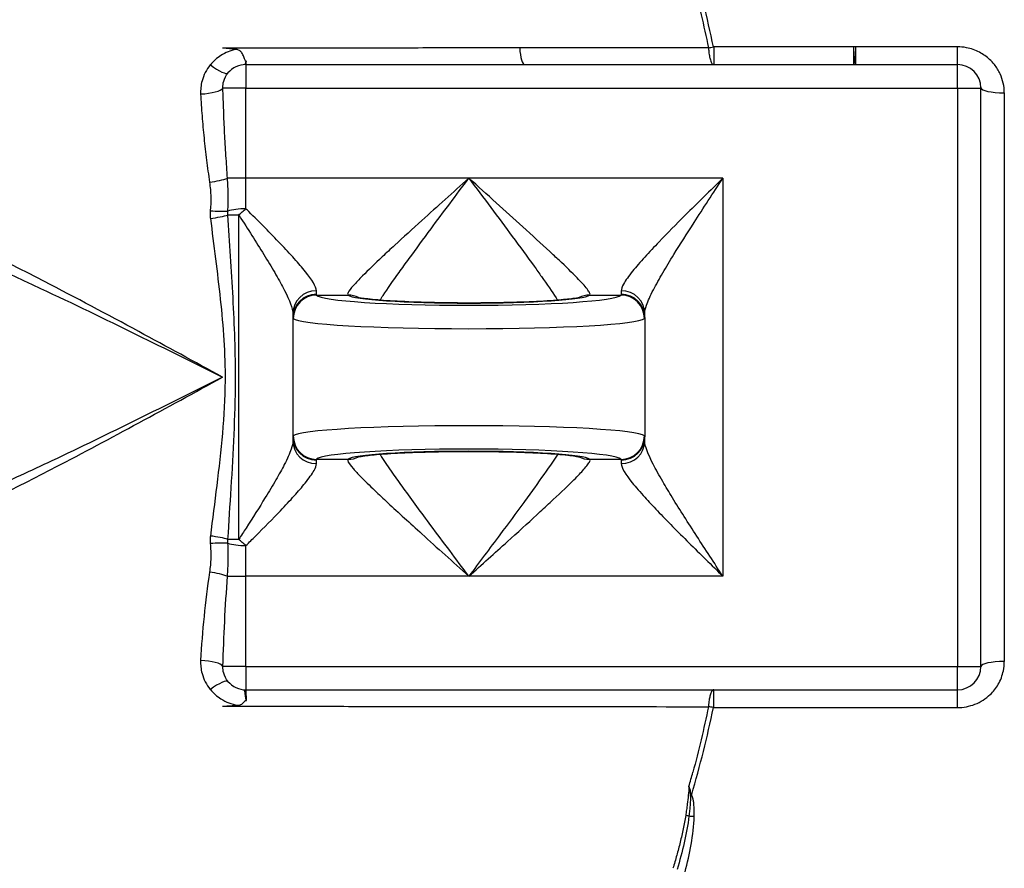
# Model space of a CAD drawing. Extents: x 216 to 4908, y 84 to 3384.
# Drawn here: x 2103 to 2228, y 1291 to 1400 of the extents above; entities that cross this region are included whole.
import ezdxf

# ---------------------------------------------------------------- set-up
doc = ezdxf.new("R2010")
doc.units = 0
doc.header["$LTSCALE"] = 48
doc.header["$MEASUREMENT"] = 0
doc.layers.get('0').update_dxf_attribs({"linetype": 'CONTINUOUS'})

msp = doc.modelspace()

# ---------------------------------------------------------------- linework, layer by layer
for p, q in [((2209.19, 1396.4), (2191.31, 1396.4)), ((2191.31, 1396.4), (2191.31, 1394.15)), ((2209.19, 1396.4), (2209.19, 1394.15)), ((2222.5, 1396.41), (2209.49, 1396.41)), ((2209.49, 1394.15), (2209.49, 1396.41)), ((2222.5, 1394.15), (2222.5, 1396.41)), ((2131.48, 1394.15), (2131.48, 1391.15)), ((2131.48, 1394.15), (2222.5, 1394.15)), ((2222.5, 1391.15), (2222.5, 1394.15)), ((2131.48, 1391.15), (2128.54, 1391.15)), ((2131.48, 1379.61), (2131.48, 1391.15)), ((2131.48, 1391.15), (2222.5, 1391.15)), ((2222.5, 1391.15), (2225.49, 1391.15)), ((2222.5, 1391.15), (2222.5, 1317.15)), ((2225.49, 1391.16), (2225.49, 1391.15)), ((2225.49, 1317.15), (2225.49, 1391.15)), ((2228.48, 1390.53), (2228.48, 1317.76)), ((2131.48, 1379.61), (2129.12, 1379.61)), ((2159.99, 1379.61), (2131.48, 1379.61)), ((2131.48, 1375.69), (2131.48, 1379.61)), ((2192.49, 1379.61), (2159.99, 1379.61)), ((2192.49, 1379.61), (2192.49, 1328.68)), ((2130.57, 1374.9), (2129.18, 1374.9)), ((2130.57, 1333.4), (2130.57, 1374.9)), ((2140.49, 1364.76), (2140.49, 1365.2)), ((2179.49, 1365.2), (2179.49, 1364.76)), ((2140.53, 1364.65), (2144.54, 1364.65)), ((2175.45, 1364.65), (2179.46, 1364.65)), ((2137.49, 1362.32), (2137.49, 1361.79)), ((2137.49, 1361.79), (2137.49, 1346.51)), ((2182.49, 1361.79), (2182.49, 1362.32)), ((2182.49, 1361.79), (2182.49, 1346.51)), ((2137.49, 1346.51), (2137.49, 1345.97)), ((2182.49, 1345.97), (2182.49, 1346.51)), ((2140.49, 1343.09), (2140.49, 1343.54)), ((2140.53, 1343.64), (2144.54, 1343.64)), ((2175.45, 1343.64), (2179.46, 1343.64)), ((2179.49, 1343.54), (2179.49, 1343.09)), ((2130.57, 1333.4), (2129.18, 1333.4)), ((2131.48, 1328.68), (2131.48, 1332.61)), ((2129.12, 1328.68), (2131.48, 1328.68)), ((2159.99, 1328.68), (2131.48, 1328.68)), ((2131.48, 1317.15), (2131.48, 1328.68)), ((2192.49, 1328.68), (2159.99, 1328.68)), ((2131.48, 1317.15), (2128.54, 1317.15)), ((2131.48, 1317.15), (2131.48, 1314.15)), ((2131.48, 1317.15), (2222.5, 1317.15)), ((2222.5, 1317.15), (2225.49, 1317.15)), ((2222.5, 1314.15), (2222.5, 1317.15)), ((2225.49, 1317.15), (2225.49, 1317.14)), ((2131.48, 1314.15), (2222.5, 1314.15)), ((2191.31, 1311.89), (2191.31, 1314.15)), ((2222.5, 1311.88), (2222.5, 1314.15)), ((2191.31, 1311.89), (2209.19, 1311.89)), ((2209.49, 1311.88), (2222.5, 1311.88))]:
    msp.add_line(p, q)
for centre, radius, start, end in [((2128.49, 1354.15), 140, 90, 270), ((2131.48, 1391.16), 2.99, 90, 140.2161), ((2222.5, 1391.16), 2.99, 0, 90), ((2222.5, 1317.14), 2.99, 270, 0), ((2131.48, 1317.14), 2.99, 219.7839, 270)]:
    msp.add_arc(centre, radius, start, end)
for centre, major_axis, ratio, start_param, end_param in [((2167.15, 1397.14), (0, -2.99), 0.227704, 4.999156, 6.283185), ((2191.28, 1397.13), (-2.92, -0.6), 0.238189, 1.302493, 1.521793), ((2126.91, 1394.96), (2.27, -1.89), 0.216317, 4.904779, 6.283185), ((2125.63, 1391.15), (2.96, 0.14), 0.259486, 4.719961, 6.099564), ((2228.48, 1391.16), (-2.99, 0), 0.209108, 0, 1.570796), ((2126.79, 1379.61), (2.93, 0.42), 0.178062, 4.699134, 5.609427), ((2126.89, 1375.9), (2.95, -0.28), 0.150458, 4.737799, 5.61382), ((2131.48, 1374.91), (2.99, 0), 0.261729, 1.570796, 2.452833), ((2126.91, 1374.9), (2.94, 0.36), 0.145435, 4.705722, 5.581725), ((2140.49, 1362.32), (-3, 0), 0.960645, 4.712389, 6.283185), ((2179.49, 1362.32), (3, 0), 0.960645, 0, 1.570796), ((2140.49, 1361.79), (-3, 0), 0.990308, 4.712389, 6.283185), ((2140.53, 1361.66), (2.26, 1.98), 0.995522, 0.853709, 2.420057), ((2159.99, 1364.74), (-19.5, 0), 0.071429, 0.062479, 3.079113), ((2144.54, 1361.66), (2.01, 2.22), 0.994392, 0.269672, 0.739198), ((2159.99, 1364.74), (15.5, 0), 0.071429, 3.220225, 6.204552), ((2175.45, 1361.66), (-2.01, 2.22), 0.994392, 5.543987, 6.014688), ((2179.46, 1361.66), (-2.26, 1.98), 0.995522, 3.863129, 5.429476), ((2179.49, 1361.79), (3, 0), 0.990308, 0, 1.570796), ((2159.99, 1361.75), (22.5, 0), 0.061905, 3.204072, 6.220706), ((2159.99, 1346.55), (-22.5, 0), 0.061905, 3.204072, 6.220706), ((2140.49, 1346.51), (-3, 0), 0.990308, 0, 1.570796), ((2140.53, 1346.63), (2.26, -1.98), 0.995522, 3.863129, 5.429476), ((2179.46, 1346.63), (-2.26, -1.98), 0.995522, 0.853709, 2.420057), ((2179.49, 1346.51), (3, 0), 0.990308, 4.712389, 6.283185), ((2140.49, 1345.97), (-3, 0), 0.960645, 0, 1.570796), ((2179.49, 1345.97), (3, 0), 0.960645, 4.712389, 6.283185), ((2159.99, 1343.56), (19.5, 0), 0.071429, 0.062479, 3.079113), ((2159.99, 1343.56), (-15.5, 0), 0.071429, 3.220225, 6.204552), ((2144.54, 1346.63), (2.01, -2.22), 0.994392, 5.543987, 6.014688), ((2175.45, 1346.63), (-2.01, -2.22), 0.994392, 0.269672, 0.739198), ((2126.91, 1333.4), (2.94, -0.36), 0.145435, 0.70146, 1.577463), ((2126.89, 1332.4), (2.95, 0.28), 0.150458, 0.669365, 1.545387), ((2131.48, 1333.39), (2.99, 0), 0.261729, 3.830353, 4.712389), ((2126.79, 1328.68), (2.93, -0.42), 0.178062, 0.673759, 1.584051), ((2125.63, 1317.15), (2.96, -0.14), 0.259486, 0.183621, 1.563224), ((2228.48, 1317.14), (-2.99, 0), 0.209108, 4.712389, 6.283185), ((2126.91, 1313.33), (2.27, 1.89), 0.216317, 0, 1.378406), ((2191.28, 1311.16), (-2.92, 0.6), 0.238189, 4.761392, 4.980692), ((2188.48, 1301.61), (-2.48, -1.67), 0.258756, 1.333336, 1.398521), ((2187.93, 1297.69), (-0.987, 0.163), 0.346426, 4.540223, 4.974911), ((2188.82, 1298.93), (2.99, -0.09), 0.322797, 4.495082, 4.721627)]:
    msp.add_ellipse(centre, major_axis=major_axis, ratio=ratio, start_param=start_param, end_param=end_param)
for points in [[(2191.28, 1396.41), (2190.49, 1400.17), (2189.57, 1403.89), (2188.5, 1407.54)], [(2188.65, 1404.7), (2189.39, 1401.93), (2190.06, 1399.13), (2190.64, 1396.3)], [(2188.5, 1300.76), (2189.57, 1304.4), (2190.49, 1308.12), (2191.28, 1311.88)], [(2190.64, 1311.99), (2190.06, 1309.16), (2189.39, 1306.36), (2188.65, 1303.6)], [(2188.15, 1301.8), (2188.32, 1302.4), (2188.49, 1303), (2188.65, 1303.6)], [(2188.48, 1300.69), (2188.49, 1300.71), (2188.5, 1300.73), (2188.5, 1300.76)]]:
    msp.add_open_spline(points, degree=3)
for points, knots in [([(2130.18, 1396.08), (2129.51, 1395.94), (2128.86, 1395.67), (2127.78, 1394.98), (2127.32, 1394.57), (2126.94, 1394.12)], [-0.3962152, -0.3962152, -0.3962152, -0.3962152, -0.1851822, -0.1851822, 0, 0, 0, 0]), ([(2166.49, 1396.29), (2163.37, 1396.29), (2160.24, 1396.28), (2153.91, 1396.27), (2150.73, 1396.26), (2147.55, 1396.25), (2144.66, 1396.25), (2141.77, 1396.25), (2135.41, 1396.24), (2131.94, 1396.24), (2128.49, 1396.24)], [0, 0, 0, 0, 0.976372, 0.976372, 1.952745, 1.952745, 1.952745, 2.838923, 2.838923, 3.90549, 3.90549, 3.90549, 3.90549]), ([(2130.18, 1396.08), (2129.64, 1396.13), (2129.09, 1396.18), (2128.53, 1396.23), (2128.51, 1396.24), (2128.49, 1396.24)], [-0.1643621, -0.1643621, -0.1643621, -0.1643621, 0, 0, 0.0054932, 0.0054932, 0.0054932, 0.0054932]), ([(2131.54, 1394.61), (2131.53, 1394.6), (2131.52, 1394.59), (2131.5, 1394.58), (2131.5, 1394.57), (2131.49, 1394.57), (2131.49, 1394.57), (2131.48, 1394.56), (2131.48, 1394.56), (2131.48, 1394.56), (2131.48, 1394.56), (2131.48, 1394.56), (2131.48, 1394.56), (2131.48, 1394.56), (2131.48, 1394.56), (2131.47, 1394.56), (2131.47, 1394.56), (2131.47, 1394.56), (2131.47, 1394.56), (2131.47, 1394.56), (2131.47, 1394.56), (2131.47, 1394.56), (2131.46, 1394.57), (2131.46, 1394.57), (2131.46, 1394.57), (2131.45, 1394.57), (2131.45, 1394.58), (2131.43, 1394.59), (2131.42, 1394.61), (2131.39, 1394.67), (2131.36, 1394.75), (2131.28, 1394.95), (2131.25, 1395.05), (2131.14, 1395.32), (2131.06, 1395.49), (2130.91, 1395.73), (2130.83, 1395.81), (2130.68, 1395.94), (2130.61, 1395.97), (2130.44, 1396.05), (2130.32, 1396.07), (2130.18, 1396.08)], [0.4749554, 0.4749554, 0.4749554, 0.4749554, 0.4889385, 0.4889385, 0.4990197, 0.4990197, 0.502854, 0.502854, 0.505321, 0.505321, 0.5060255, 0.5060255, 0.5064354, 0.5064354, 0.5068011, 0.5068011, 0.5071594, 0.5071594, 0.5076135, 0.5076135, 0.5094306, 0.5094306, 0.5118705, 0.5118705, 0.5160828, 0.5160828, 0.5253727, 0.5253727, 0.552095, 0.552095, 0.6452873, 0.6452873, 0.7193692, 0.7193692, 0.8477348, 0.8477348, 0.9305194, 0.9305194, 0.9845733, 0.9845733, 1.0585763, 1.0585763, 1.0585763, 1.0585763]), ([(2190.64, 1396.3), (2189.26, 1396.3), (2187.88, 1396.3), (2179.82, 1396.3), (2173.16, 1396.29), (2166.49, 1396.29)], [1.624848, 1.624848, 1.624848, 1.624848, 2.050576, 2.050576, 4.101523, 4.101523, 4.101523, 4.101523]), ([(2190.64, 1396.3), (2190.66, 1396.13), (2190.67, 1395.98), (2190.7, 1395.68), (2190.72, 1395.55), (2190.77, 1395.27), (2190.79, 1395.14), (2190.84, 1394.92), (2190.87, 1394.82), (2190.96, 1394.52), (2191.03, 1394.39), (2191.17, 1394.19), (2191.24, 1394.15), (2191.31, 1394.15)], [0, 0, 0, 0, 0.000182153, 0.000182153, 0.000435899, 0.000435899, 0.000827646, 0.000827646, 0.001219394, 0.001219394, 0.002361142, 0.002361142, 0.003711962, 0.003711962, 0.003711962, 0.003711962]), ([(2191.31, 1396.4), (2191.31, 1396.4), (2191.31, 1396.4), (2191.3, 1396.4), (2191.29, 1396.4), (2191.29, 1396.41), (2191.29, 1396.41), (2191.29, 1396.41), (2191.28, 1396.41), (2191.28, 1396.41), (2191.28, 1396.41), (2191.28, 1396.41), (2191.28, 1396.41), (2191.28, 1396.41)], [-0.003711962, -0.003711962, -0.003711962, -0.003711962, -0.002361142, -0.002361142, -0.001219394, -0.001219394, -0.000827646, -0.000827646, -0.000435899, -0.000435899, -0.000182153, -0.000182153, 0, 0, 0, 0]), ([(2209.49, 1396.41), (2209.47, 1396.41), (2209.44, 1396.41), (2209.39, 1396.41), (2209.37, 1396.41), (2209.34, 1396.41), (2209.32, 1396.41), (2209.3, 1396.4), (2209.25, 1396.4), (2209.22, 1396.4), (2209.19, 1396.4)], [-0.03011904, -0.03011904, -0.03011904, -0.03011904, -0.02205524, -0.02205524, -0.01505952, -0.01505952, -0.01505952, -0.00806381, -0.00806381, 0, 0, 0, 0]), ([(2209.19, 1394.15), (2209.24, 1394.15), (2209.28, 1394.23), (2209.35, 1394.49), (2209.37, 1394.66), (2209.39, 1394.85), (2209.42, 1395.04), (2209.43, 1395.27), (2209.47, 1395.79), (2209.48, 1396.09), (2209.49, 1396.41)], [0, 0, 0, 0, 0.00806381, 0.00806381, 0.01505952, 0.01505952, 0.01505952, 0.02205524, 0.02205524, 0.03011904, 0.03011904, 0.03011904, 0.03011904]), ([(2227.22, 1394.15), (2227.03, 1394.38), (2226.83, 1394.6), (2226.23, 1395.16), (2225.79, 1395.47), (2224.79, 1396), (2224.22, 1396.2), (2223.26, 1396.38), (2222.88, 1396.41), (2222.5, 1396.41)], [-0.5436707, -0.5436707, -0.5436707, -0.5436707, -0.4519488, -0.4519488, -0.2918484, -0.2918484, -0.1122494, -0.1122494, 0, 0, 0, 0]), ([(2131.54, 1394.61), (2131.52, 1394.59), (2131.5, 1394.55), (2131.45, 1394.42), (2131.43, 1394.32), (2131.38, 1394.18), (2131.36, 1394.15), (2131.34, 1394.14), (2131.34, 1394.14), (2131.34, 1394.14)], [0, 0, 0, 0, 0.01598547, 0.01598547, 0.05093353, 0.05093353, 0.07941215, 0.07941215, 0.07995103, 0.07995103, 0.07995103, 0.07995103]), ([(2131.48, 1394.15), (2131.5, 1394.15), (2131.51, 1394.22), (2131.53, 1394.44), (2131.53, 1394.52), (2131.54, 1394.61)], [-0.7526089, -0.7526089, -0.7526089, -0.7526089, -0.5209914, -0.5209914, -0.4156396, -0.4156396, -0.4156396, -0.4156396]), ([(2126.94, 1394.12), (2126.94, 1394.11), (2126.93, 1394.11), (2126.43, 1393.5), (2126.07, 1392.79), (2125.72, 1391.51), (2125.66, 1390.94), (2125.69, 1390.38)], [-0.4241667, -0.4241667, -0.4241667, -0.4241667, -0.4213688, -0.4213688, -0.178069, -0.178069, 0, 0, 0, 0]), ([(2128.54, 1391.15), (2128.53, 1391.44), (2128.56, 1391.73), (2128.74, 1392.39), (2128.92, 1392.75), (2129.18, 1393.06), (2129.18, 1393.07), (2129.19, 1393.07)], [0, 0, 0, 0, 0.178069, 0.178069, 0.4213688, 0.4213688, 0.4241667, 0.4241667, 0.4241667, 0.4241667]), ([(2228.48, 1390.53), (2228.48, 1391.37), (2228.3, 1392.2), (2227.76, 1393.38), (2227.51, 1393.78), (2227.22, 1394.15)], [-0.9468643, -0.9468643, -0.9468643, -0.9468643, -0.6865805, -0.6865805, -0.5436707, -0.5436707, -0.5436707, -0.5436707]), ([(2125.69, 1390.38), (2125.73, 1389.45), (2125.79, 1388.51), (2125.94, 1386.63), (2126.03, 1385.69), (2126.12, 1384.75), (2126.22, 1383.81), (2126.33, 1382.86), (2126.56, 1380.98), (2126.69, 1380.03), (2126.82, 1379.09)], [-1.188028, -1.188028, -1.188028, -1.188028, -0.891021, -0.891021, -0.594014, -0.594014, -0.594014, -0.297007, -0.297007, 0, 0, 0, 0]), ([(2129.12, 1379.61), (2129.06, 1380.58), (2128.99, 1381.54), (2128.87, 1383.47), (2128.81, 1384.43), (2128.76, 1385.39), (2128.71, 1386.36), (2128.67, 1387.32), (2128.6, 1389.24), (2128.56, 1390.19), (2128.54, 1391.15)], [0, 0, 0, 0, 0.297007, 0.297007, 0.594014, 0.594014, 0.594014, 0.891021, 0.891021, 1.188028, 1.188028, 1.188028, 1.188028]), ([(2128.49, 1354.15), (2124.93, 1356.1), (2121.35, 1358.06), (2113.74, 1362.17), (2109.72, 1364.32), (2100.01, 1369.33), (2094.35, 1372.12), (2085.19, 1376.24), (2081.69, 1377.72), (2075.58, 1380.07), (2072.97, 1381.01), (2066.06, 1383.25), (2061.75, 1384.4), (2053.27, 1386), (2049.11, 1386.45), (2045.08, 1386.45)], [-9.950966, -9.950966, -9.950966, -9.950966, -8.704392, -8.704392, -7.300659, -7.300659, -5.307211, -5.307211, -4.066692, -4.066692, -3.128219, -3.128219, -1.564112, -1.564112, 0, 0, 0, 0]), ([(2043.29, 1384.15), (2047.41, 1384.15), (2051.66, 1383.73), (2060.32, 1382.24), (2064.72, 1381.17), (2071.78, 1379.09), (2074.45, 1378.22), (2080.69, 1376.04), (2084.26, 1374.66), (2093.62, 1370.84), (2099.4, 1368.25), (2109.32, 1363.59), (2113.43, 1361.6), (2121.2, 1357.78), (2124.85, 1355.96), (2128.49, 1354.15)], [0, 0, 0, 0, 1.564112, 1.564112, 3.128219, 3.128219, 4.066692, 4.066692, 5.307211, 5.307211, 7.300659, 7.300659, 8.704392, 8.704392, 9.950966, 9.950966, 9.950966, 9.950966]), ([(2126.82, 1379.09), (2126.91, 1378.47), (2126.97, 1377.84), (2127, 1376.62), (2126.98, 1376.03), (2126.92, 1375.44)], [-0.3779053, -0.3779053, -0.3779053, -0.3779053, -0.1828083, -0.1828083, 0, 0, 0, 0]), ([(2129.18, 1375.4), (2129.2, 1376.07), (2129.22, 1376.76), (2129.2, 1378.17), (2129.17, 1378.9), (2129.12, 1379.61)], [0, 0, 0, 0, 0.1828083, 0.1828083, 0.3779053, 0.3779053, 0.3779053, 0.3779053]), ([(2159.99, 1379.61), (2158.99, 1378.71), (2157.97, 1377.79), (2155.96, 1375.99), (2154.97, 1375.09), (2152.79, 1373.12), (2151.62, 1372.05), (2149.97, 1370.53), (2149.43, 1370.03), (2147.98, 1368.67), (2147.12, 1367.84), (2145.94, 1366.65), (2145.54, 1366.23), (2144.9, 1365.5), (2144.67, 1365.19), (2144.48, 1364.81), (2144.47, 1364.7), (2144.54, 1364.65)], [-3.182749, -3.182749, -3.182749, -3.182749, -2.737598, -2.737598, -2.294803, -2.294803, -1.740625, -1.740625, -1.464952, -1.464952, -0.95166, -0.95166, -0.62009, -0.62009, -0.267071, -0.267071, 0, 0, 0, 0]), ([(2148.63, 1364), (2148.76, 1364.2), (2148.89, 1364.4), (2149.61, 1365.49), (2150.31, 1366.48), (2151.48, 1368.11), (2151.91, 1368.71), (2153.24, 1370.54), (2154.18, 1371.82), (2155.94, 1374.19), (2156.74, 1375.26), (2158.36, 1377.43), (2159.18, 1378.53), (2159.99, 1379.61)], [0.825916, 0.825916, 0.825916, 0.825916, 0.95166, 0.95166, 1.464952, 1.464952, 1.740625, 1.740625, 2.294803, 2.294803, 2.737598, 2.737598, 3.182749, 3.182749, 3.182749, 3.182749]), ([(2175.45, 1364.65), (2175.51, 1364.7), (2175.51, 1364.81), (2175.32, 1365.21), (2175.01, 1365.6), (2174.35, 1366.32), (2174.11, 1366.58), (2173.2, 1367.52), (2172.4, 1368.29), (2171.15, 1369.47), (2170.75, 1369.84), (2170.34, 1370.23), (2169.26, 1371.23), (2168.09, 1372.31), (2164.69, 1375.4), (2162.33, 1377.52), (2159.99, 1379.61)], [-3.181682, -3.181682, -3.181682, -3.181682, -2.923039, -2.923039, -2.496531, -2.496531, -2.29323, -2.29323, -1.803373, -1.803373, -1.589677, -1.589677, -1.589677, -1.025638, -1.025638, 0.002328, 0.002328, 0.002328, 0.002328]), ([(2159.99, 1379.61), (2161.87, 1377.1), (2163.78, 1374.55), (2166.52, 1370.85), (2167.47, 1369.56), (2168.34, 1368.35), (2168.67, 1367.89), (2168.99, 1367.44), (2170, 1366.03), (2170.64, 1365.1), (2171.23, 1364.2), (2171.29, 1364.1), (2171.36, 1364)], [-0.002328, -0.002328, -0.002328, -0.002328, 1.025638, 1.025638, 1.589677, 1.589677, 1.589677, 1.803373, 1.803373, 2.29323, 2.29323, 2.355904, 2.355904, 2.355904, 2.355904]), ([(2192.49, 1379.61), (2191.68, 1378.82), (2190.87, 1378.02), (2189.26, 1376.43), (2188.46, 1375.65), (2186.52, 1373.71), (2185.39, 1372.58), (2183.69, 1370.8), (2183.07, 1370.14), (2181.92, 1368.88), (2181.39, 1368.27), (2180.44, 1367.09), (2180.04, 1366.54), (2179.6, 1365.72), (2179.49, 1365.43), (2179.49, 1365.2)], [-2.703404, -2.703404, -2.703404, -2.703404, -2.327833, -2.327833, -1.954568, -1.954568, -1.394393, -1.394393, -1.043779, -1.043779, -0.689135, -0.689135, -0.294985, -0.294985, 0, 0, 0, 0]), ([(2182.49, 1362.32), (2182.49, 1362.6), (2182.57, 1362.95), (2182.91, 1363.92), (2183.22, 1364.59), (2183.95, 1366), (2184.36, 1366.73), (2185.24, 1368.25), (2185.72, 1369.04), (2187.03, 1371.17), (2187.9, 1372.53), (2189.39, 1374.85), (2190, 1375.8), (2191.24, 1377.7), (2191.87, 1378.66), (2192.49, 1379.61)], [0, 0, 0, 0, 0.294985, 0.294985, 0.689135, 0.689135, 1.043779, 1.043779, 1.394393, 1.394393, 1.954568, 1.954568, 2.327833, 2.327833, 2.703404, 2.703404, 2.703404, 2.703404]), ([(2126.92, 1375.44), (2126.91, 1375.29), (2126.9, 1375.14), (2126.91, 1374.81), (2126.92, 1374.64), (2126.94, 1374.47)], [-0.1008801, -0.1008801, -0.1008801, -0.1008801, -0.0529046, -0.0529046, 0, 0, 0, 0]), ([(2129.18, 1374.9), (2129.17, 1374.99), (2129.17, 1375.07), (2129.17, 1375.24), (2129.17, 1375.32), (2129.18, 1375.4)], [0, 0, 0, 0, 0.0529046, 0.0529046, 0.1008801, 0.1008801, 0.1008801, 0.1008801]), ([(2130.57, 1374.9), (2130.71, 1375.04), (2130.86, 1375.17), (2131.17, 1375.44), (2131.33, 1375.56), (2131.48, 1375.69)], [-0.0006341937, -0.0006341937, -0.0006341937, -0.0006341937, -0.0003209073, -0.0003209073, 0, 0, 0, 0]), ([(2140.49, 1365.2), (2140.49, 1365.73), (2139.94, 1366.59), (2138.69, 1368.17), (2138.2, 1368.73), (2137.12, 1369.93), (2136.52, 1370.57), (2135.88, 1371.24), (2134.63, 1372.54), (2133.27, 1373.92), (2131.73, 1375.45), (2131.61, 1375.57), (2131.48, 1375.69)], [-2.70063, -2.70063, -2.70063, -2.70063, -2.024893, -2.024893, -1.692553, -1.692553, -1.349155, -1.349155, -1.349155, -0.673418, -0.673418, -0.615858, -0.615858, -0.615858, -0.615858]), ([(2126.94, 1374.47), (2127.36, 1371.04), (2127.83, 1367.58), (2128.58, 1360.64), (2128.84, 1357.15), (2128.78, 1349.19), (2128.29, 1344.72), (2127.48, 1338.12), (2127.2, 1335.97), (2126.94, 1333.82)], [-4.179179, -4.179179, -4.179179, -4.179179, -3.109889, -3.109889, -2.040599, -2.040599, -0.66859, -0.66859, 0, 0, 0, 0]), ([(2129.18, 1333.4), (2129.32, 1335.58), (2129.46, 1337.78), (2129.88, 1344.52), (2130.13, 1349.08), (2130.16, 1357.22), (2130.02, 1360.78), (2129.64, 1367.87), (2129.4, 1371.4), (2129.18, 1374.9)], [0, 0, 0, 0, 0.66859, 0.66859, 2.040599, 2.040599, 3.109889, 3.109889, 4.179179, 4.179179, 4.179179, 4.179179]), ([(2130.57, 1374.9), (2130.66, 1374.76), (2130.75, 1374.61), (2131.94, 1372.78), (2132.99, 1371.13), (2133.95, 1369.56), (2134.44, 1368.76), (2134.9, 1367.99), (2135.73, 1366.55), (2136.1, 1365.88), (2137.07, 1363.99), (2137.49, 1362.95), (2137.49, 1362.32)], [0.616342, 0.616342, 0.616342, 0.616342, 0.673418, 0.673418, 1.349155, 1.349155, 1.349155, 1.692553, 1.692553, 2.024893, 2.024893, 2.70063, 2.70063, 2.70063, 2.70063]), ([(2140.53, 1364.65), (2140.52, 1364.66), (2140.51, 1364.68), (2140.5, 1364.71), (2140.49, 1364.74), (2140.49, 1364.76)], [-0.1224929, -0.1224929, -0.1224929, -0.1224929, -0.0612464, -0.0612464, 0, 0, 0, 0]), ([(2174.21, 1364.36), (2174.21, 1364.36), (2174.17, 1364.35), (2173.95, 1364.3), (2173.67, 1364.25), (2172.78, 1364.13), (2172.05, 1364.06), (2170.19, 1363.91), (2169.01, 1363.84), (2166.34, 1363.73), (2164.85, 1363.69), (2161.74, 1363.64), (2160.13, 1363.63), (2156.94, 1363.66), (2155.36, 1363.68), (2152.45, 1363.78), (2151.09, 1363.84), (2148.78, 1363.98), (2147.8, 1364.07), (2146.41, 1364.23), (2145.93, 1364.32), (2145.79, 1364.36), (2145.78, 1364.36), (2145.78, 1364.36)], [-1.33901, -1.33901, -1.33901, -1.33901, -1.260323, -1.260323, -1.087278, -1.087278, -0.828955, -0.828955, -0.529601, -0.529601, -0.218449, -0.218449, 0.095883, 0.095883, 0.410594, 0.410594, 0.723488, 0.723488, 1.028919, 1.028919, 1.302144, 1.302144, 1.33901, 1.33901, 1.33901, 1.33901]), ([(2179.49, 1364.76), (2179.49, 1364.74), (2179.49, 1364.71), (2179.48, 1364.68), (2179.47, 1364.66), (2179.46, 1364.65)], [-0.1224929, -0.1224929, -0.1224929, -0.1224929, -0.0612464, -0.0612464, 0, 0, 0, 0]), ([(2137.49, 1361.79), (2137.49, 1361.76), (2137.5, 1361.74), (2137.51, 1361.69), (2137.52, 1361.67), (2137.54, 1361.66)], [0, 0, 0, 0, 0.0612464, 0.0612464, 0.1224929, 0.1224929, 0.1224929, 0.1224929]), ([(2182.45, 1361.66), (2182.47, 1361.67), (2182.48, 1361.69), (2182.49, 1361.74), (2182.49, 1361.76), (2182.49, 1361.79)], [0, 0, 0, 0, 0.0612464, 0.0612464, 0.1224929, 0.1224929, 0.1224929, 0.1224929]), ([(2128.49, 1354.15), (2121.22, 1350.53), (2113.91, 1346.88), (2103.97, 1342.18), (2101.3, 1340.95), (2094.08, 1337.69), (2089.52, 1335.73), (2084.98, 1333.94), (2079.64, 1331.84), (2074.35, 1329.96), (2067.33, 1327.89), (2065.52, 1327.4), (2056.73, 1325.21), (2049.84, 1324.15), (2043.29, 1324.15)], [-0.005673, -0.005673, -0.005673, -0.005673, 2.482068, 2.482068, 3.397567, 3.397567, 4.969809, 4.969809, 4.969809, 6.817073, 6.817073, 7.457551, 7.457551, 9.945292, 9.945292, 9.945292, 9.945292]), ([(2045.08, 1321.84), (2051.49, 1321.84), (2058.24, 1322.98), (2066.84, 1325.34), (2068.61, 1325.87), (2075.48, 1328.1), (2080.67, 1330.12), (2085.89, 1332.39), (2090.33, 1334.32), (2094.81, 1336.43), (2101.87, 1339.93), (2104.48, 1341.26), (2114.21, 1346.33), (2121.37, 1350.25), (2128.49, 1354.15)], [-9.945292, -9.945292, -9.945292, -9.945292, -7.457551, -7.457551, -6.817073, -6.817073, -4.969809, -4.969809, -4.969809, -3.397567, -3.397567, -2.482068, -2.482068, 0.005673, 0.005673, 0.005673, 0.005673]), ([(2137.54, 1346.63), (2137.52, 1346.62), (2137.51, 1346.6), (2137.5, 1346.56), (2137.49, 1346.53), (2137.49, 1346.51)], [0, 0, 0, 0, 0.0612464, 0.0612464, 0.1224929, 0.1224929, 0.1224929, 0.1224929]), ([(2182.49, 1346.51), (2182.49, 1346.53), (2182.49, 1346.56), (2182.48, 1346.6), (2182.47, 1346.62), (2182.45, 1346.63)], [0, 0, 0, 0, 0.0612464, 0.0612464, 0.1224929, 0.1224929, 0.1224929, 0.1224929]), ([(2137.49, 1345.97), (2137.49, 1345.7), (2137.41, 1345.35), (2137.08, 1344.38), (2136.77, 1343.71), (2136.08, 1342.37), (2135.71, 1341.71), (2134.9, 1340.31), (2134.44, 1339.54), (2133.19, 1337.49), (2132.36, 1336.19), (2131.2, 1334.37), (2130.88, 1333.89), (2130.57, 1333.4)], [0, 0, 0, 0, 0.294985, 0.294985, 0.688029, 0.688029, 1.007932, 1.007932, 1.35009, 1.35009, 1.889383, 1.889383, 2.084288, 2.084288, 2.084288, 2.084288]), ([(2192.49, 1328.68), (2191.37, 1330.4), (2190.24, 1332.13), (2188.06, 1335.51), (2187, 1337.16), (2186.04, 1338.73), (2185.6, 1339.45), (2185.19, 1340.14), (2184.34, 1341.59), (2183.92, 1342.35), (2182.92, 1344.3), (2182.49, 1345.35), (2182.49, 1345.97)], [-0.002311, -0.002311, -0.002311, -0.002311, 0.673539, 0.673539, 1.34939, 1.34939, 1.34939, 1.657467, 1.657467, 2.02524, 2.02524, 2.701091, 2.701091, 2.701091, 2.701091]), ([(2145.78, 1343.93), (2145.78, 1343.93), (2145.82, 1343.94), (2146.04, 1343.99), (2146.32, 1344.04), (2147.21, 1344.16), (2147.94, 1344.24), (2149.8, 1344.38), (2150.98, 1344.45), (2153.65, 1344.56), (2155.14, 1344.6), (2158.24, 1344.65), (2159.86, 1344.66), (2163.05, 1344.64), (2164.62, 1344.61), (2167.54, 1344.52), (2168.89, 1344.46), (2171.21, 1344.31), (2172.19, 1344.23), (2173.58, 1344.06), (2174.06, 1343.97), (2174.2, 1343.93), (2174.21, 1343.93), (2174.21, 1343.93)], [-1.33901, -1.33901, -1.33901, -1.33901, -1.260323, -1.260323, -1.087278, -1.087278, -0.828955, -0.828955, -0.529601, -0.529601, -0.218449, -0.218449, 0.095883, 0.095883, 0.410594, 0.410594, 0.723488, 0.723488, 1.028919, 1.028919, 1.302144, 1.302144, 1.33901, 1.33901, 1.33901, 1.33901]), ([(2159.99, 1328.68), (2159.18, 1329.77), (2158.36, 1330.87), (2156.74, 1333.04), (2155.93, 1334.12), (2153.92, 1336.83), (2152.73, 1338.45), (2151.64, 1339.95), (2151.17, 1340.61), (2150.71, 1341.25), (2149.75, 1342.62), (2149.25, 1343.35), (2148.76, 1344.09), (2148.7, 1344.19), (2148.63, 1344.29)], [-0.002362, -0.002362, -0.002362, -0.002362, 0.443345, 0.443345, 0.886696, 0.886696, 1.589007, 1.589007, 1.589007, 1.897804, 1.897804, 2.291317, 2.291317, 2.354491, 2.354491, 2.354491, 2.354491]), ([(2171.36, 1344.29), (2171.15, 1343.97), (2170.92, 1343.63), (2170.02, 1342.29), (2169.23, 1341.18), (2167.94, 1339.39), (2167.48, 1338.76), (2166.04, 1336.79), (2165.02, 1335.41), (2163.32, 1333.13), (2162.66, 1332.25), (2161.33, 1330.47), (2160.66, 1329.57), (2159.99, 1328.68)], [0.82581, 0.82581, 0.82581, 0.82581, 1.031492, 1.031492, 1.582702, 1.582702, 1.869164, 1.869164, 2.456621, 2.456621, 2.819153, 2.819153, 3.184008, 3.184008, 3.184008, 3.184008]), ([(2131.48, 1332.61), (2131.9, 1333.02), (2132.31, 1333.42), (2133.82, 1334.94), (2134.89, 1336.02), (2136.52, 1337.73), (2137.12, 1338.37), (2138.18, 1339.54), (2138.65, 1340.09), (2139.55, 1341.21), (2139.95, 1341.76), (2140.39, 1342.57), (2140.49, 1342.86), (2140.49, 1343.09)], [-2.084772, -2.084772, -2.084772, -2.084772, -1.889383, -1.889383, -1.35009, -1.35009, -1.007932, -1.007932, -0.688029, -0.688029, -0.294985, -0.294985, 0, 0, 0, 0]), ([(2140.49, 1343.54), (2140.49, 1343.56), (2140.5, 1343.58), (2140.51, 1343.62), (2140.52, 1343.63), (2140.53, 1343.64)], [-0.1224929, -0.1224929, -0.1224929, -0.1224929, -0.0612464, -0.0612464, 0, 0, 0, 0]), ([(2144.54, 1343.64), (2144.5, 1343.61), (2144.48, 1343.55), (2144.55, 1343.26), (2144.81, 1342.9), (2145.48, 1342.13), (2145.79, 1341.8), (2146.67, 1340.91), (2147.29, 1340.3), (2148.48, 1339.16), (2149.05, 1338.63), (2149.64, 1338.07), (2150.99, 1336.82), (2152.46, 1335.48), (2154.96, 1333.21), (2155.95, 1332.31), (2157.97, 1330.5), (2158.98, 1329.59), (2159.99, 1328.68)], [-3.180375, -3.180375, -3.180375, -3.180375, -3.007936, -3.007936, -2.56073, -2.56073, -2.291317, -2.291317, -1.897804, -1.897804, -1.589007, -1.589007, -1.589007, -0.886696, -0.886696, -0.443345, -0.443345, 0.002362, 0.002362, 0.002362, 0.002362]), ([(2159.99, 1328.68), (2160.82, 1329.42), (2161.65, 1330.17), (2163.3, 1331.65), (2164.12, 1332.39), (2166.22, 1334.29), (2167.49, 1335.44), (2169.28, 1337.08), (2169.85, 1337.61), (2171.45, 1339.1), (2172.42, 1340.02), (2173.76, 1341.34), (2174.21, 1341.81), (2174.97, 1342.65), (2175.27, 1343.02), (2175.51, 1343.46), (2175.52, 1343.58), (2175.45, 1343.64)], [-3.184008, -3.184008, -3.184008, -3.184008, -2.819153, -2.819153, -2.456621, -2.456621, -1.869164, -1.869164, -1.582702, -1.582702, -1.031492, -1.031492, -0.684956, -0.684956, -0.290517, -0.290517, 0, 0, 0, 0]), ([(2179.46, 1343.64), (2179.47, 1343.63), (2179.48, 1343.62), (2179.49, 1343.58), (2179.49, 1343.56), (2179.49, 1343.54)], [-0.1224929, -0.1224929, -0.1224929, -0.1224929, -0.0612464, -0.0612464, 0, 0, 0, 0]), ([(2179.49, 1343.09), (2179.49, 1342.57), (2180.04, 1341.7), (2181.35, 1340.07), (2181.9, 1339.44), (2183, 1338.23), (2183.54, 1337.65), (2184.11, 1337.06), (2185.36, 1335.75), (2186.72, 1334.37), (2189.56, 1331.56), (2191.04, 1330.11), (2192.49, 1328.68)], [-2.701091, -2.701091, -2.701091, -2.701091, -2.02524, -2.02524, -1.657467, -1.657467, -1.34939, -1.34939, -1.34939, -0.673539, -0.673539, 0.002311, 0.002311, 0.002311, 0.002311]), ([(2126.94, 1333.82), (2126.92, 1333.66), (2126.91, 1333.5), (2126.9, 1333.17), (2126.91, 1333.01), (2126.92, 1332.85)], [-0.1008804, -0.1008804, -0.1008804, -0.1008804, -0.0500478, -0.0500478, 0, 0, 0, 0]), ([(2126.92, 1332.85), (2126.98, 1332.24), (2127, 1331.63), (2126.97, 1330.41), (2126.91, 1329.81), (2126.82, 1329.21)], [-0.3779043, -0.3779043, -0.3779043, -0.3779043, -0.1883226, -0.1883226, 0, 0, 0, 0]), ([(2129.12, 1328.68), (2129.17, 1329.37), (2129.2, 1330.07), (2129.22, 1331.49), (2129.21, 1332.2), (2129.18, 1332.89)], [0, 0, 0, 0, 0.1883226, 0.1883226, 0.3779043, 0.3779043, 0.3779043, 0.3779043]), ([(2129.18, 1332.89), (2129.17, 1332.97), (2129.17, 1333.06), (2129.17, 1333.23), (2129.17, 1333.31), (2129.18, 1333.4)], [0, 0, 0, 0, 0.0500478, 0.0500478, 0.1008804, 0.1008804, 0.1008804, 0.1008804]), ([(2131.48, 1332.61), (2131.33, 1332.73), (2131.17, 1332.86), (2130.86, 1333.12), (2130.71, 1333.26), (2130.57, 1333.4)], [-0.0006341937, -0.0006341937, -0.0006341937, -0.0006341937, -0.0003132863, -0.0003132863, 0, 0, 0, 0]), ([(2126.82, 1329.21), (2126.55, 1327.32), (2126.32, 1325.43), (2125.93, 1321.66), (2125.78, 1319.78), (2125.69, 1317.91)], [-1.188028, -1.188028, -1.188028, -1.188028, -0.594014, -0.594014, 0, 0, 0, 0]), ([(2128.54, 1317.15), (2128.59, 1319.06), (2128.67, 1320.98), (2128.86, 1324.82), (2128.99, 1326.75), (2129.12, 1328.68)], [0, 0, 0, 0, 0.594014, 0.594014, 1.188028, 1.188028, 1.188028, 1.188028]), ([(2125.69, 1317.91), (2125.66, 1317.35), (2125.72, 1316.79), (2126.07, 1315.5), (2126.43, 1314.8), (2126.93, 1314.19), (2126.94, 1314.18), (2126.94, 1314.17)], [0, 0, 0, 0, 0.178069, 0.178069, 0.4213688, 0.4213688, 0.4241667, 0.4241667, 0.4241667, 0.4241667]), ([(2227.22, 1314.15), (2227.4, 1314.37), (2227.56, 1314.61), (2228.02, 1315.4), (2228.24, 1315.99), (2228.45, 1316.98), (2228.48, 1317.37), (2228.48, 1317.76)], [-0.4019328, -0.4019328, -0.4019328, -0.4019328, -0.3143566, -0.3143566, -0.1209064, -0.1209064, 0, 0, 0, 0]), ([(2129.19, 1315.22), (2129.18, 1315.23), (2129.18, 1315.23), (2128.92, 1315.54), (2128.74, 1315.91), (2128.56, 1316.56), (2128.53, 1316.86), (2128.54, 1317.15)], [-0.4241667, -0.4241667, -0.4241667, -0.4241667, -0.4213688, -0.4213688, -0.178069, -0.178069, 0, 0, 0, 0]), ([(2126.94, 1314.17), (2127.32, 1313.72), (2127.78, 1313.32), (2128.92, 1312.59), (2129.64, 1312.3), (2130.39, 1312.17)], [-0.857974, -0.857974, -0.857974, -0.857974, -0.6727918, -0.6727918, -0.4398419, -0.4398419, -0.4398419, -0.4398419]), ([(2131.24, 1314.16), (2131.24, 1314.16), (2131.24, 1314.16), (2131.26, 1314.15), (2131.27, 1314.12), (2131.31, 1313.99), (2131.32, 1313.9), (2131.35, 1313.7), (2131.36, 1313.6), (2131.4, 1313.31), (2131.43, 1313.11), (2131.48, 1312.92), (2131.49, 1312.88), (2131.51, 1312.83), (2131.52, 1312.81), (2131.53, 1312.8), (2131.54, 1312.79), (2131.54, 1312.79), (2131.55, 1312.78), (2131.55, 1312.78)], [-0.0012909, -0.0012909, -0.0012909, -0.0012909, 0, 0, 0.0755571, 0.0755571, 0.150849, 0.150849, 0.2009667, 0.2009667, 0.2931009, 0.2931009, 0.3299862, 0.3299862, 0.3435374, 0.3435374, 0.3492128, 0.3492128, 0.3522617, 0.3522617, 0.3522617, 0.3522617]), ([(2131.55, 1312.78), (2131.55, 1312.96), (2131.54, 1313.13), (2131.53, 1313.61), (2131.52, 1313.87), (2131.5, 1314.1), (2131.49, 1314.15), (2131.48, 1314.15)], [-0.5921368, -0.5921368, -0.5921368, -0.5921368, -0.4646703, -0.4646703, -0.1795161, -0.1795161, 0, 0, 0, 0]), ([(2191.31, 1314.15), (2191.27, 1314.15), (2191.22, 1314.13), (2191.13, 1314.04), (2191.09, 1313.99), (2191.01, 1313.86), (2190.98, 1313.79), (2190.92, 1313.64), (2190.9, 1313.56), (2190.85, 1313.39), (2190.83, 1313.31), (2190.79, 1313.14), (2190.77, 1313.05), (2190.74, 1312.87), (2190.72, 1312.78), (2190.7, 1312.59), (2190.69, 1312.51), (2190.67, 1312.34), (2190.66, 1312.26), (2190.65, 1312.11), (2190.65, 1312.05), (2190.64, 1311.99)], [0, 0, 0, 0, 0.000923696, 0.000923696, 0.0016433, 0.0016433, 0.002196841, 0.002196841, 0.002622643, 0.002622643, 0.002950182, 0.002950182, 0.003202135, 0.003202135, 0.00340639, 0.00340639, 0.00354262, 0.00354262, 0.003647412, 0.003647412, 0.003712907, 0.003712907, 0.003712907, 0.003712907]), ([(2222.5, 1311.88), (2223.26, 1311.88), (2224.03, 1312.03), (2225.45, 1312.59), (2226.13, 1313.03), (2226.88, 1313.74), (2227.05, 1313.94), (2227.22, 1314.15)], [-0.9454837, -0.9454837, -0.9454837, -0.9454837, -0.7188318, -0.7188318, -0.483255, -0.483255, -0.4019328, -0.4019328, -0.4019328, -0.4019328]), ([(2130.39, 1312.17), (2130.58, 1312.18), (2130.72, 1312.21), (2130.92, 1312.3), (2130.99, 1312.35), (2131.15, 1312.49), (2131.22, 1312.57), (2131.31, 1312.69), (2131.35, 1312.73), (2131.39, 1312.76), (2131.4, 1312.77), (2131.43, 1312.79), (2131.44, 1312.79), (2131.46, 1312.8), (2131.47, 1312.8), (2131.47, 1312.8), (2131.48, 1312.8), (2131.48, 1312.8), (2131.48, 1312.8), (2131.48, 1312.8), (2131.49, 1312.8), (2131.49, 1312.8), (2131.49, 1312.8), (2131.5, 1312.8), (2131.51, 1312.8), (2131.52, 1312.79), (2131.54, 1312.79), (2131.55, 1312.78)], [0, 0, 0, 0, 0.0562151, 0.0562151, 0.0941388, 0.0941388, 0.1480833, 0.1480833, 0.1743021, 0.1743021, 0.1824491, 0.1824491, 0.1928652, 0.1928652, 0.1960013, 0.1960013, 0.1973821, 0.1973821, 0.1983994, 0.1983994, 0.1993409, 0.1993409, 0.2008321, 0.2008321, 0.2046991, 0.2046991, 0.2135583, 0.2135583, 0.2135583, 0.2135583]), ([(2128.49, 1312.06), (2128.53, 1312.06), (2128.56, 1312.06), (2129.19, 1312.1), (2129.79, 1312.13), (2130.39, 1312.17)], [-0.9200946, -0.9200946, -0.9200946, -0.9200946, -0.9102577, -0.9102577, -0.7301454, -0.7301454, -0.7301454, -0.7301454]), ([(2128.49, 1312.06), (2131.67, 1312.06), (2134.85, 1312.05), (2141.22, 1312.04), (2144.4, 1312.04), (2147.57, 1312.03), (2150.74, 1312.03), (2153.9, 1312.02), (2160.21, 1312.01), (2163.36, 1312.01), (2166.49, 1312)], [0, 0, 0, 0, 0.976345, 0.976345, 1.95269, 1.95269, 1.95269, 2.929035, 2.929035, 3.90538, 3.90538, 3.90538, 3.90538]), ([(2166.49, 1312), (2173.16, 1312), (2179.82, 1312), (2187.87, 1311.99), (2189.26, 1311.99), (2190.64, 1311.99)], [0, 0, 0, 0, 2.050768, 2.050768, 2.476676, 2.476676, 2.476676, 2.476676]), ([(2191.28, 1311.88), (2191.28, 1311.88), (2191.28, 1311.88), (2191.28, 1311.88), (2191.28, 1311.88), (2191.28, 1311.89), (2191.28, 1311.89), (2191.28, 1311.89), (2191.28, 1311.89), (2191.28, 1311.89), (2191.28, 1311.89), (2191.29, 1311.89), (2191.29, 1311.89), (2191.29, 1311.89), (2191.29, 1311.89), (2191.29, 1311.89), (2191.3, 1311.89), (2191.3, 1311.89), (2191.3, 1311.89), (2191.31, 1311.89), (2191.31, 1311.89), (2191.31, 1311.89)], [-0.003712907, -0.003712907, -0.003712907, -0.003712907, -0.003647412, -0.003647412, -0.00354262, -0.00354262, -0.00340639, -0.00340639, -0.003202135, -0.003202135, -0.002950182, -0.002950182, -0.002622643, -0.002622643, -0.002196841, -0.002196841, -0.0016433, -0.0016433, -0.000923696, -0.000923696, 0, 0, 0, 0]), ([(2209.19, 1311.89), (2209.21, 1311.89), (2209.23, 1311.89), (2209.28, 1311.89), (2209.31, 1311.89), (2209.36, 1311.89), (2209.39, 1311.89), (2209.44, 1311.89), (2209.47, 1311.88), (2209.49, 1311.88)], [-0.02996874, -0.02996874, -0.02996874, -0.02996874, -0.0241713, -0.0241713, -0.01581145, -0.01581145, -0.00790323, -0.00790323, 0.00015028, 0.00015028, 0.00015028, 0.00015028]), ([(2188.15, 1301.8), (2188.11, 1301.04), (2188.04, 1300.28), (2187.94, 1299.53), (2187.91, 1299.29), (2187.88, 1299.04), (2187.8, 1298.55), (2187.77, 1298.31), (2187.73, 1298.07)], [-0.244788, -0.244788, -0.244788, -0.244788, 0, 0, 0, 0.0794088, 0.0794088, 0.1588176, 0.1588176, 0.1588176, 0.1588176]), ([(2188.15, 1301.8), (2188.19, 1301.61), (2188.22, 1301.41), (2188.27, 1301.01), (2188.3, 1300.8), (2188.32, 1300.6)], [-0.1638809, -0.1638809, -0.1638809, -0.1638809, -0.0819404, -0.0819404, 0, 0, 0, 0]), ([(2188.48, 1300.69), (2188.43, 1300.89), (2188.38, 1301.08), (2188.27, 1301.45), (2188.21, 1301.63), (2188.15, 1301.8)], [0, 0, 0, 0, 0.0819404, 0.0819404, 0.1638809, 0.1638809, 0.1638809, 0.1638809]), ([(2188.32, 1300.6), (2188.32, 1300.55), (2188.33, 1300.5), (2188.33, 1300.37), (2188.33, 1300.29), (2188.33, 1300.07), (2188.33, 1299.95), (2188.31, 1299.66), (2188.3, 1299.5), (2188.28, 1299.13), (2188.26, 1298.92), (2188.21, 1298.47), (2188.18, 1298.24), (2188.15, 1298)], [-0.2871222, -0.2871222, -0.2871222, -0.2871222, -0.2696919, -0.2696919, -0.2400409, -0.2400409, -0.1980853, -0.1980853, -0.1452477, -0.1452477, -0.0765588, -0.0765588, 0, 0, 0, 0]), ([(2188.82, 1297.96), (2188.83, 1298.21), (2188.83, 1298.45), (2188.82, 1298.92), (2188.81, 1299.14), (2188.78, 1299.53), (2188.76, 1299.7), (2188.71, 1300), (2188.69, 1300.14), (2188.63, 1300.36), (2188.6, 1300.45), (2188.54, 1300.59), (2188.51, 1300.65), (2188.48, 1300.69)], [0, 0, 0, 0, 0.0765588, 0.0765588, 0.1452477, 0.1452477, 0.1980853, 0.1980853, 0.2400409, 0.2400409, 0.2696919, 0.2696919, 0.2871222, 0.2871222, 0.2871222, 0.2871222]), ([(2187.73, 1298.07), (2187.63, 1297.49), (2187.53, 1296.92), (2187.29, 1295.79), (2187.16, 1295.22), (2187.03, 1294.66), (2186.89, 1294.09), (2186.74, 1293.53), (2186.43, 1292.42), (2186.27, 1291.86), (2186.1, 1291.31)], [0, 0, 0, 0, 0.186804, 0.186804, 0.3736081, 0.3736081, 0.3736081, 0.5604121, 0.5604121, 0.7472162, 0.7472162, 0.7472162, 0.7472162]), ([(2188.15, 1298), (2188, 1296.85), (2187.79, 1295.7), (2187.27, 1293.41), (2186.97, 1292.28), (2186.64, 1291.16)], [-0.7538977, -0.7538977, -0.7538977, -0.7538977, -0.3769488, -0.3769488, 0, 0, 0, 0]), ([(2187.65, 1290.85), (2187.95, 1292.01), (2188.22, 1293.18), (2188.64, 1295.55), (2188.79, 1296.75), (2188.82, 1297.96)], [0, 0, 0, 0, 0.3769488, 0.3769488, 0.7538977, 0.7538977, 0.7538977, 0.7538977])]:
    msp.add_open_spline(points, degree=3, knots=knots)

doc.saveas('drawing.dxf')
